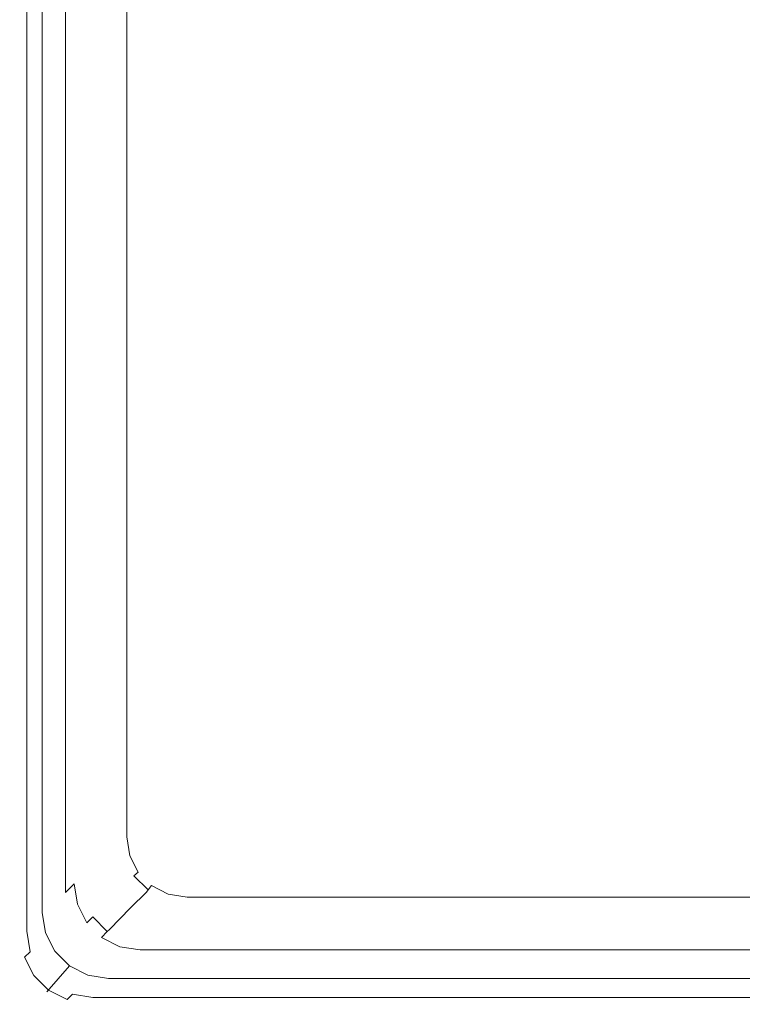
# Model space of a CAD drawing. Extents: x -202 to 202, y -405 to 0.
# Drawn here: x -202 to -32, y -405 to -172 of the extents above; entities that cross this region are included whole.
import ezdxf

# ---------------------------------------------------------------- set-up
doc = ezdxf.new("R2010")
doc.units = 0
doc.header["$LTSCALE"] = 500
doc.header["$MEASUREMENT"] = 0
doc.layers.add('CERAMIKA', color=253, linetype='Continuous')

msp = doc.modelspace()

# ---------------------------------------------------------------- linework, layer by layer
at = {"layer": 'CERAMIKA', "lineweight": 0}
for points, invisible_edges in [([(-202.12, -389, 142.5), (-202.12, -114.97, 142.5), (-202.5, -115, 140.07), (-202.5, -389.37, 140.07)], 15), ([(-197.16, -383.26, 0), (-202.5, -389.37, 140.07), (-202.5, -115, 140.07), (-197.16, -116.54, 0)], 7), ([(-200.82, -387.72, 144.23), (-200.82, -114.95, 144.23), (-202.12, -114.97, 142.5), (-202.12, -389, 142.5)], 15), ([(-198.82, -385.72, 145), (-198.82, -114.93, 145), (-200.82, -114.95, 144.23), (-200.82, -387.72, 144.23)], 11), ([(-196.41, -383.31, 144.7), (-196.41, -114.93, 144.7), (-198.82, -114.93, 145), (-198.82, -385.72, 145)], 15), ([(-194.09, -380.99, 143.91), (-194.09, -114.93, 143.91), (-196.41, -114.93, 144.7), (-196.41, -383.31, 144.7)], 15), ([(-191.66, -378.56, 142.58), (-191.66, -114.93, 142.58), (-194.09, -114.93, 143.91), (-194.09, -380.99, 143.91)], 15), ([(-189.6, -376.5, 140.42), (-189.6, -114.93, 140.42), (-191.66, -114.93, 142.58), (-191.66, -378.56, 142.58)], 3), ([(-188.22, -375.13, 137.76), (-188.22, -114.93, 137.76), (-189.6, -114.93, 140.42), (-189.6, -376.5, 140.42)], 15), ([(-187.74, -374.64, 135), (-187.74, -114.93, 135), (-188.22, -114.93, 137.76), (-188.22, -375.13, 137.76)], 15), ([(-187.74, -374.64, 135), (-187.74, -119.93, 131.65), (-187.74, -114.93, 135), (-187.74, -374.64, 135)], 15), ([(-182.7, -369.55, 79.2), (-182.7, -119.93, 79.2), (-187.74, -119.93, 131.65), (-187.74, -374.64, 131.65)], 15), ([(-187.74, -119.93, 131.65), (-187.74, -374.64, 135), (-187.74, -374.64, 131.65), (-187.74, -119.93, 131.65)], 15), ([(-182.7, -119.93, 79.2), (-182.7, -369.55, 79.2), (-178.98, -365.79, 40.48), (-178.98, -119.93, 40.48)], 15), ([(-178.41, -365.58, 38.55), (-178.41, -119.93, 38.55), (-178.98, -119.93, 40.48), (-178.98, -365.79, 40.48)], 15), ([(-177.17, -365.33, 36.92), (-177.17, -119.93, 36.92), (-178.41, -119.93, 38.55), (-178.41, -365.58, 38.55)], 14), ([(-175.44, -365.1, 35.83), (-175.44, -119.93, 35.83), (-177.17, -119.93, 36.92), (-177.17, -365.33, 36.92)], 15), ([(-173.49, -364.91, 35.44), (-173.49, -119.93, 35.44), (-175.44, -119.93, 35.83), (-175.44, -365.1, 35.83)], 15), ([(-173.49, -364.91, 35.44), (-57.83, -119.93, 35.44), (-173.49, -119.93, 35.44), (-173.49, -364.91, 35.44)], 15), ([(-172.91, -368.57, 35.44), (-57.83, -119.93, 35.44), (-173.49, -364.91, 35.44), (-172.91, -368.57, 35.44)], 15), ([(-172.91, -368.57, 35.44), (171.41, -371.52, 35.44), (-57.83, -119.93, 35.44), (-172.91, -368.57, 35.44)], 15), ([(-57.83, -119.93, 35.44), (173.49, -364.91, 35.44), (57.83, -119.93, 35.44), (-57.83, -119.93, 35.44)], 15), ([(-57.83, -119.93, 35.44), (171.41, -371.52, 35.44), (173.49, -364.91, 35.44), (-57.83, -119.93, 35.44)], 15), ([(-178.98, -365.79, 40.48), (-182.7, -369.55, 79.2), (-181.93, -374.38, 79.2), (-178.21, -370.62, 40.48)], 15), ([(-177.66, -370.32, 38.55), (-178.41, -365.58, 38.55), (-178.98, -365.79, 40.48), (-178.21, -370.62, 40.48)], 15), ([(-176.46, -369.82, 36.92), (-177.17, -365.33, 36.92), (-178.41, -365.58, 38.55), (-177.66, -370.32, 38.55)], 14), ([(-174.79, -369.21, 35.83), (-175.44, -365.1, 35.83), (-177.17, -365.33, 36.92), (-176.46, -369.82, 36.92)], 15), ([(-172.91, -368.57, 35.44), (-173.49, -364.91, 35.44), (-175.44, -365.1, 35.83), (-174.79, -369.21, 35.83)], 15), ([(-182.7, -369.55, 79.2), (-187.74, -374.64, 131.65), (-186.97, -379.47, 131.65), (-181.93, -374.38, 79.2)], 15), ([(-175.5, -374.57, 38.55), (-177.66, -370.32, 38.55), (-178.21, -370.62, 40.48), (-175.99, -374.98, 40.48)], 15), ([(-175.5, -374.57, 38.55), (-174.45, -373.76, 36.92), (-176.46, -369.82, 36.92), (-177.66, -370.32, 38.55)], 12), ([(-173.02, -372.69, 35.83), (-174.79, -369.21, 35.83), (-176.46, -369.82, 36.92), (-174.45, -373.76, 36.92)], 15), ([(-171.41, -371.51, 35.44), (-172.91, -368.57, 35.44), (-174.79, -369.21, 35.83), (-173.02, -372.69, 35.83)], 15), ([(-169.07, -373.85, 35.44), (-172.91, -368.57, 35.44), (-171.41, -371.51, 35.44), (-169.07, -373.85, 35.44)], 15), ([(-162.47, -375.93, 35.44), (-172.91, -368.57, 35.44), (-169.07, -373.85, 35.44), (-162.47, -375.93, 35.44)], 15), ([(171.41, -371.52, 35.44), (-172.91, -368.57, 35.44), (-162.47, -375.93, 35.44), (171.41, -371.52, 35.44)], 15), ([(-178.21, -370.62, 40.48), (-181.93, -374.38, 79.2), (-179.71, -378.74, 79.2), (-175.99, -374.98, 40.48)], 15), ([(-170.25, -375.46, 35.83), (-173.02, -372.69, 35.83), (-174.45, -373.76, 36.92), (-171.32, -376.89, 36.92)], 15), ([(-169.07, -373.85, 35.44), (-171.41, -371.51, 35.44), (-173.02, -372.69, 35.83), (-170.25, -375.46, 35.83)], 15), ([(171.41, -371.52, 35.44), (-162.47, -375.93, 35.44), (166.13, -375.35, 35.44), (171.41, -371.52, 35.44)], 15), ([(-187.46, -379.96, 137.76), (-188.22, -375.13, 137.76), (-189.6, -376.5, 140.42), (-188.83, -381.33, 140.42)], 11), ([(-186.97, -379.47, 135), (-187.74, -374.64, 135), (-188.22, -375.13, 137.76), (-187.46, -379.96, 137.76)], 15), ([(-187.74, -374.64, 131.65), (-187.74, -374.64, 135), (-186.97, -379.47, 135), (-186.97, -379.47, 131.65)], 15), ([(-181.93, -374.38, 79.2), (-186.97, -379.47, 131.65), (-184.75, -383.83, 131.65), (-179.71, -378.74, 79.2)], 15), ([(-175.99, -374.98, 40.48), (-179.71, -378.74, 79.2), (-176.26, -382.2, 79.2), (-172.54, -378.44, 40.48)], 11), ([(-172.12, -377.94, 38.55), (-175.5, -374.57, 38.55), (-175.99, -374.98, 40.48), (-172.54, -378.44, 40.48)], 6), ([(-172.12, -377.94, 38.55), (-171.32, -376.89, 36.92), (-174.45, -373.76, 36.92), (-175.5, -374.57, 38.55)], 14), ([(-166.13, -375.35, 35.44), (-169.07, -373.85, 35.44), (-170.25, -375.46, 35.83), (-166.76, -377.23, 35.83)], 15), ([(-162.47, -375.93, 35.44), (-169.07, -373.85, 35.44), (-166.13, -375.35, 35.44), (-162.47, -375.93, 35.44)], 15), ([(-191.66, -378.56, 142.58), (-190.89, -383.39, 142.58), (-188.83, -381.33, 140.42), (-189.6, -376.5, 140.42)], 15), ([(-171.32, -376.89, 36.92), (-172.12, -377.94, 38.55), (-167.87, -380.11, 38.55), (-167.38, -378.9, 36.92)], 7), ([(-170.25, -375.46, 35.83), (-171.32, -376.89, 36.92), (-167.38, -378.9, 36.92), (-166.76, -377.23, 35.83)], 15), ([(-166.76, -377.23, 35.83), (-167.38, -378.9, 36.92), (-162.89, -379.61, 36.92), (-162.66, -377.88, 35.83)], 15), ([(-162.47, -375.93, 35.44), (-166.13, -375.35, 35.44), (-166.76, -377.23, 35.83), (-162.66, -377.88, 35.83)], 15), ([(162.47, -375.93, 35.44), (-162.47, -375.93, 35.44), (-162.66, -377.88, 35.83), (162.66, -377.89, 35.83)], 15), ([(166.13, -375.35, 35.44), (-162.47, -375.93, 35.44), (162.47, -375.93, 35.44), (166.13, -375.35, 35.44)], 15), ([(-191.66, -378.56, 142.58), (-194.09, -380.99, 143.91), (-193.32, -385.82, 143.91), (-190.89, -383.39, 142.58)], 15), ([(-186.97, -379.47, 135), (-187.46, -379.96, 137.76), (-185.24, -384.31, 137.76), (-184.75, -383.83, 135)], 15), ([(-186.97, -379.47, 131.65), (-186.97, -379.47, 135), (-184.75, -383.83, 135), (-184.75, -383.83, 131.65)], 15), ([(-179.71, -378.74, 79.2), (-184.75, -383.83, 131.65), (-181.29, -387.29, 131.65), (-176.26, -382.2, 79.2)], 11), ([(-172.54, -378.44, 40.48), (-176.26, -382.2, 79.2), (-171.9, -384.42, 79.2), (-168.18, -380.66, 40.48)], 15), ([(-167.87, -380.11, 38.55), (-172.12, -377.94, 38.55), (-172.54, -378.44, 40.48), (-168.18, -380.66, 40.48)], 15), ([(-163.13, -380.86, 38.55), (-162.89, -379.61, 36.92), (-167.38, -378.9, 36.92), (-167.87, -380.11, 38.55)], 13), ([(162.89, -379.62, 36.92), (-162.89, -379.61, 36.92), (-163.13, -380.86, 38.55), (163.13, -380.86, 38.55)], 15), ([(162.66, -377.89, 35.83), (-162.66, -377.88, 35.83), (-162.89, -379.61, 36.92), (162.89, -379.62, 36.92)], 11), ([(-194.09, -380.99, 143.91), (-196.41, -383.31, 144.7), (-195.64, -388.14, 144.7), (-193.32, -385.82, 143.91)], 15), ([(-186.61, -385.69, 140.42), (-188.83, -381.33, 140.42), (-190.89, -383.39, 142.58), (-188.67, -387.75, 142.58)], 15), ([(-185.24, -384.31, 137.76), (-187.46, -379.96, 137.76), (-188.83, -381.33, 140.42), (-186.61, -385.69, 140.42)], 3), ([(-168.18, -380.66, 40.48), (-171.9, -384.42, 79.2), (-167.07, -385.19, 79.2), (-163.35, -381.43, 40.48)], 15), ([(-163.35, -381.43, 40.48), (-163.13, -380.86, 38.55), (-167.87, -380.11, 38.55), (-168.18, -380.66, 40.48)], 15), ([(-167.07, -385.19, 79.2), (167.07, -385.19, 79.2), (163.35, -381.43, 40.48), (-163.35, -381.43, 40.48)], 15), ([(163.13, -380.86, 38.55), (-163.13, -380.86, 38.55), (-163.35, -381.43, 40.48), (163.35, -381.43, 40.48)], 15), ([(-202.5, -389.37, 140.07), (-197.16, -383.26, 0), (-196.4, -388.09, 0), (-201.73, -394.2, 140.07)], 13), ([(-196.41, -383.31, 144.7), (-198.82, -385.72, 145), (-198.05, -390.55, 145), (-195.64, -388.14, 144.7)], 15), ([(-190.89, -383.39, 142.58), (-193.32, -385.82, 143.91), (-191.1, -390.18, 143.91), (-188.67, -387.75, 142.58)], 15), ([(-185.24, -384.31, 137.76), (-186.61, -385.69, 140.42), (-183.15, -389.15, 140.42), (-181.78, -387.77, 137.76)], 11), ([(-181.29, -387.29, 135), (-184.75, -383.83, 135), (-185.24, -384.31, 137.76), (-181.78, -387.77, 137.76)], 3), ([(-184.75, -383.83, 131.65), (-184.75, -383.83, 135), (-181.29, -387.29, 135), (-181.29, -387.29, 131.65)], 11), ([(-176.26, -382.2, 79.2), (-181.29, -387.29, 131.65), (-176.94, -389.51, 131.65), (-171.9, -384.42, 79.2)], 15), ([(-171.9, -384.42, 79.2), (-176.94, -389.51, 131.65), (-172.11, -390.28, 131.65), (-167.07, -385.19, 79.2)], 15), ([(-198.82, -385.72, 145), (-200.82, -387.72, 144.23), (-200.06, -392.55, 144.23), (-198.05, -390.55, 145)], 13), ([(-193.32, -385.82, 143.91), (-195.64, -388.14, 144.7), (-193.42, -392.5, 144.7), (-191.1, -390.18, 143.91)], 15), ([(-186.61, -385.69, 140.42), (-188.67, -387.75, 142.58), (-185.21, -391.21, 142.58), (-183.15, -389.15, 140.42)], 15), ([(-172.11, -390.28, 131.65), (172.11, -390.28, 131.65), (167.07, -385.19, 79.2), (-167.07, -385.19, 79.2)], 15), ([(-202.12, -389, 142.5), (-202.5, -389.37, 140.07), (-201.73, -394.2, 140.07), (-201.35, -393.83, 142.5)], 15), ([(-202.12, -389, 142.5), (-201.35, -393.83, 142.5), (-200.06, -392.55, 144.23), (-200.82, -387.72, 144.23)], 13), ([(-201.73, -394.2, 140.07), (-196.4, -388.09, 0), (-194.18, -392.45, 0), (-199.51, -398.56, 140.07)], 13), ([(-195.64, -388.14, 144.7), (-198.05, -390.55, 145), (-195.83, -394.91, 145), (-193.42, -392.5, 144.7)], 15), ([(-188.67, -387.75, 142.58), (-191.1, -390.18, 143.91), (-187.64, -393.64, 143.91), (-185.21, -391.21, 142.58)], 15), ([(-183.15, -389.15, 140.42), (-185.21, -391.21, 142.58), (-180.86, -393.43, 142.58), (-178.8, -391.37, 140.42)], 15), ([(-181.78, -387.77, 137.76), (-183.15, -389.15, 140.42), (-178.8, -391.37, 140.42), (-177.42, -389.99, 137.76)], 13), ([(-181.29, -387.29, 135), (-181.78, -387.77, 137.76), (-177.42, -389.99, 137.76), (-176.94, -389.51, 135)], 15), ([(-181.29, -387.29, 131.65), (-181.29, -387.29, 135), (-176.94, -389.51, 135), (-176.94, -389.51, 131.65)], 15), ([(-198.05, -390.55, 145), (-200.06, -392.55, 144.23), (-197.84, -396.9, 144.23), (-195.83, -394.91, 145)], 15), ([(-191.1, -390.18, 143.91), (-193.42, -392.5, 144.7), (-189.97, -395.96, 144.7), (-187.64, -393.64, 143.91)], 15), ([(-185.21, -391.21, 142.58), (-187.64, -393.64, 143.91), (-183.29, -395.86, 143.91), (-180.86, -393.43, 142.58)], 15), ([(-178.8, -391.37, 140.42), (-180.86, -393.43, 142.58), (-176.03, -394.19, 142.58), (-173.97, -392.13, 140.42)], 15), ([(-178.8, -391.37, 140.42), (-173.97, -392.13, 140.42), (-172.59, -390.76, 137.76), (-177.42, -389.99, 137.76)], 14), ([(-172.11, -390.28, 135), (-176.94, -389.51, 135), (-177.42, -389.99, 137.76), (-172.59, -390.76, 137.76)], 15), ([(-176.94, -389.51, 131.65), (-176.94, -389.51, 135), (-172.11, -390.28, 135), (-172.11, -390.28, 131.65)], 15), ([(172.59, -390.76, 137.76), (-172.59, -390.76, 137.76), (-173.97, -392.13, 140.42), (173.97, -392.13, 140.42)], 11), ([(172.11, -390.28, 135), (-172.11, -390.28, 135), (-172.59, -390.76, 137.76), (172.59, -390.76, 137.76)], 15), ([(-172.11, -390.28, 135), (172.11, -390.28, 135), (172.11, -390.28, 131.65), (-172.11, -390.28, 131.65)], 15), ([(-201.35, -393.83, 142.5), (-201.73, -394.2, 140.07), (-199.51, -398.56, 140.07), (-199.13, -398.19, 142.5)], 15), ([(-200.06, -392.55, 144.23), (-201.35, -393.83, 142.5), (-199.13, -398.19, 142.5), (-197.84, -396.9, 144.23)], 13), ([(-199.51, -398.56, 140.07), (-194.18, -392.45, 0), (-190.72, -395.91, 0), (-196.06, -402.01, 140.07)], 9), ([(-193.42, -392.5, 144.7), (-195.83, -394.91, 145), (-192.38, -398.37, 145), (-189.97, -395.96, 144.7)], 15), ([(-187.64, -393.64, 143.91), (-189.97, -395.96, 144.7), (-185.61, -398.18, 144.7), (-183.29, -395.86, 143.91)], 15), ([(-180.86, -393.43, 142.58), (-183.29, -395.86, 143.91), (-178.45, -396.62, 143.91), (-176.03, -394.19, 142.58)], 15), ([(173.97, -392.13, 140.42), (-173.97, -392.13, 140.42), (-176.03, -394.19, 142.58), (176.03, -394.19, 142.58)], 15), ([(-195.83, -394.91, 145), (-197.84, -396.9, 144.23), (-194.38, -400.36, 144.23), (-192.38, -398.37, 145)], 15), ([(-196.06, -402.01, 140.07), (-190.72, -395.91, 0), (-186.36, -398.13, 0), (-191.7, -404.23, 140.07)], 13), ([(-189.97, -395.96, 144.7), (-192.38, -398.37, 145), (-188.02, -400.59, 145), (-185.61, -398.18, 144.7)], 15), ([(-183.29, -395.86, 143.91), (-185.61, -398.18, 144.7), (-180.78, -398.95, 144.7), (-178.45, -396.62, 143.91)], 15), ([(176.03, -394.19, 142.58), (-176.03, -394.19, 142.58), (-178.45, -396.62, 143.91), (178.45, -396.62, 143.91)], 15), ([(-199.13, -398.19, 142.5), (-199.51, -398.56, 140.07), (-196.06, -402.01, 140.07), (-195.67, -401.64, 142.5)], 11), ([(-197.84, -396.9, 144.23), (-199.13, -398.19, 142.5), (-195.67, -401.64, 142.5), (-194.38, -400.36, 144.23)], 13), ([(-192.38, -398.37, 145), (-194.38, -400.36, 144.23), (-190.02, -402.58, 144.23), (-188.02, -400.59, 145)], 15), ([(-191.7, -404.23, 140.07), (-186.36, -398.13, 0), (-181.53, -398.89, 0), (-186.87, -405, 140.07)], 13), ([(-185.61, -398.18, 144.7), (-188.02, -400.59, 145), (-183.19, -401.35, 145), (-180.78, -398.95, 144.7)], 15), ([(178.45, -396.62, 143.91), (-178.45, -396.62, 143.91), (-180.78, -398.95, 144.7), (180.78, -398.95, 144.7)], 15), ([(-194.38, -400.36, 144.23), (-195.67, -401.64, 142.5), (-191.31, -403.86, 142.5), (-190.02, -402.58, 144.23)], 9), ([(-188.02, -400.59, 145), (-190.02, -402.58, 144.23), (-185.19, -403.35, 144.23), (-183.19, -401.35, 145)], 13), ([(181.53, -398.89, 0), (186.87, -405, 140.07), (-186.87, -405, 140.07), (-181.53, -398.89, 0)], 7), ([(180.78, -398.95, 144.7), (-180.78, -398.95, 144.7), (-183.19, -401.35, 145), (183.19, -401.35, 145)], 15), ([(-196.06, -402.01, 140.07), (-191.7, -404.23, 140.07), (-191.31, -403.86, 142.5), (-195.67, -401.64, 142.5)], 15), ([(-190.02, -402.58, 144.23), (-191.31, -403.86, 142.5), (-186.48, -404.63, 142.5), (-185.19, -403.35, 144.23)], 15), ([(183.19, -401.35, 145), (-183.19, -401.35, 145), (-185.19, -403.35, 144.23), (185.19, -403.35, 144.23)], 11), ([(-191.31, -403.86, 142.5), (-191.7, -404.23, 140.07), (-186.87, -405, 140.07), (-186.48, -404.63, 142.5)], 15), ([(186.48, -404.63, 142.5), (-186.48, -404.63, 142.5), (-186.87, -405, 140.07), (186.87, -405, 140.07)], 15), ([(185.19, -403.35, 144.23), (-185.19, -403.35, 144.23), (-186.48, -404.63, 142.5), (186.48, -404.63, 142.5)], 15)]:
    msp.add_3dface(points, dxfattribs=dict(at, invisible_edges=invisible_edges))

doc.saveas('drawing.dxf')
